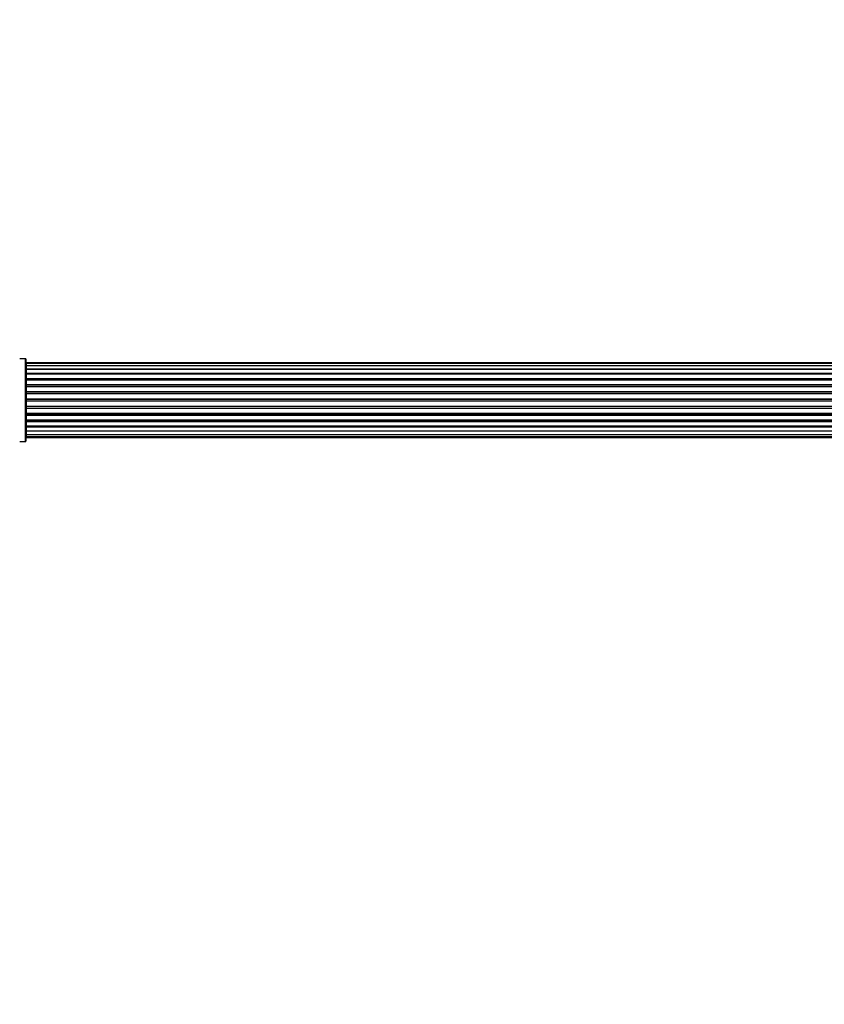
# Model space of a CAD drawing. Units: millimetres. Extents: x 0 to 1458, y 0 to 2033.
# Drawn here: x 538 to 862, y 1637 to 2033 of the extents above; entities that cross this region are included whole.
import ezdxf
from ezdxf import colors
from ezdxf.entities.mleader import LeaderData, LeaderLine
from ezdxf.math import Vec2, Vec3

# ---------------------------------------------------------------- set-up
doc = ezdxf.new("R2010")
doc.units = ezdxf.units.MM
doc.layers.add('DV2_Défaut', color=7, linetype='Continuous')
doc.layers.add('Défaut', color=7, linetype='Continuous')

# ---------------------------------------------------------------- blocks, each defined once
blk = doc.blocks.new('_DOT')
at = {"color": 0}
blk.add_line((0, 0), (-1, 0), dxfattribs=at)
at = {"color": 0, "const_width": 0.333}
blk.add_lwpolyline([(-0.1665, 0, 1), (0.1665, 0, 1)], format="xyb", close=True, dxfattribs=at)
blk = doc.blocks.new('SE1')
at = {"layer": 'DV2_Défaut', "color": 7, "linetype": 'Continuous'}
for p, q in [((540.45, 1896.65), (538.11, 1896.65)), ((540.45, 1863.35), (540.45, 1896.65)), ((540.55, 1896.55), (540.55, 1863.45)), ((540.75, 1895), (540.75, 1894.69)), ((1006.35, 1895), (540.75, 1895)), ((540.75, 1894.69), (540.75, 1893.79)), ((1006.35, 1894.69), (540.75, 1894.69)), ((540.75, 1893.79), (540.75, 1892.5)), ((1006.35, 1893.79), (540.75, 1893.79)), ((540.75, 1892.5), (1006.35, 1892.5)), ((540.75, 1892.32), (540.75, 1892.5)), ((540.75, 1892.32), (540.75, 1890.84)), ((1006.35, 1892.32), (540.75, 1892.32)), ((540.75, 1890.84), (1006.35, 1890.84)), ((540.75, 1890.59), (540.75, 1890.84)), ((540.75, 1890.59), (540.75, 1890.36)), ((1006.35, 1890.59), (540.75, 1890.59)), ((540.75, 1890.36), (540.75, 1888.71)), ((1006.35, 1890.36), (540.75, 1890.36)), ((540.75, 1888.71), (1006.35, 1888.71)), ((540.75, 1888.46), (540.75, 1888.71)), ((540.75, 1888.46), (540.75, 1887.99)), ((1006.35, 1888.46), (540.75, 1888.46)), ((540.75, 1888), (540.75, 1886.2)), ((1006.35, 1888), (540.75, 1888)), ((540.75, 1886.2), (1006.35, 1886.2)), ((540.75, 1885.95), (540.75, 1886.2)), ((540.75, 1885.95), (540.75, 1885.42)), ((1006.35, 1885.95), (540.75, 1885.95)), ((540.75, 1885.42), (1006.35, 1885.42)), ((540.75, 1885.32), (540.75, 1885.42)), ((540.75, 1885.32), (540.75, 1883.42)), ((1006.35, 1885.32), (540.75, 1885.32)), ((540.75, 1883.42), (1006.35, 1883.42)), ((540.75, 1883.19), (540.75, 1883.42)), ((540.75, 1883.19), (540.75, 1882.62)), ((1006.35, 1883.19), (540.75, 1883.19)), ((540.75, 1882.62), (1006.35, 1882.62)), ((540.75, 1882.46), (540.75, 1882.62)), ((540.75, 1882.46), (540.75, 1880.49)), ((1006.35, 1882.46), (540.75, 1882.46)), ((540.75, 1880.49), (1006.35, 1880.49)), ((540.75, 1880.29), (540.75, 1880.49)), ((540.75, 1880.29), (540.75, 1879.7)), ((1006.35, 1880.29), (540.75, 1880.29)), ((540.75, 1879.7), (1006.35, 1879.7)), ((540.75, 1879.51), (540.75, 1879.7)), ((540.75, 1879.51), (540.75, 1877.53)), ((1006.35, 1879.51), (540.75, 1879.51)), ((540.75, 1877.53), (1006.35, 1877.53)), ((540.75, 1877.37), (540.75, 1877.53)), ((540.75, 1877.37), (540.75, 1876.8)), ((1006.35, 1877.37), (540.75, 1877.37)), ((540.75, 1876.8), (1006.35, 1876.8)), ((540.75, 1876.57), (540.75, 1876.8)), ((540.75, 1876.57), (540.75, 1874.67)), ((1006.35, 1876.57), (540.75, 1876.57)), ((540.75, 1874.57), (540.75, 1874.67)), ((540.75, 1874.67), (1006.35, 1874.67)), ((540.75, 1874.57), (540.75, 1874.04)), ((1006.35, 1874.57), (540.75, 1874.57)), ((540.75, 1874.04), (1006.35, 1874.04)), ((540.75, 1873.79), (540.75, 1874.04)), ((540.75, 1873.79), (540.75, 1872)), ((1006.35, 1873.79), (540.75, 1873.79)), ((540.75, 1872), (540.75, 1871.53)), ((540.75, 1872), (1006.35, 1872)), ((540.75, 1871.53), (1006.35, 1871.53)), ((540.75, 1871.28), (540.75, 1871.53)), ((540.75, 1871.28), (540.75, 1869.63)), ((1006.35, 1871.28), (540.75, 1871.28)), ((540.75, 1869.63), (540.75, 1869.4)), ((540.75, 1869.63), (1006.35, 1869.63)), ((540.75, 1869.4), (1006.35, 1869.4)), ((540.75, 1869.15), (540.75, 1869.4)), ((540.75, 1869.15), (540.75, 1867.67)), ((1006.35, 1869.15), (540.75, 1869.15)), ((540.75, 1867.5), (540.75, 1867.67)), ((540.75, 1867.67), (1006.35, 1867.67)), ((540.75, 1867.5), (540.75, 1866.21)), ((1006.35, 1867.5), (540.75, 1867.5)), ((540.75, 1866.21), (540.75, 1865.3)), ((540.75, 1866.21), (1006.35, 1866.21)), ((540.75, 1865.3), (540.75, 1865)), ((540.75, 1865.3), (1006.35, 1865.3)), ((540.75, 1865), (1006.35, 1865)), ((538.11, 1863.35), (540.45, 1863.35))]:
    blk.add_line(p, q, dxfattribs=at)
for centre, radius, start, end in [((540.45, 1896.55), 0.1, 0, 90), ((540.75, 1894.8), 0.2, 90, 180), ((540.75, 1894.49), 0.2, 90, 180), ((540.75, 1893.59), 0.2, 90, 180), ((540.75, 1892.12), 0.2, 90, 180), ((540.75, 1890.16), 0.2, 90, 180), ((540.75, 1887.8), 0.2, 90, 180), ((540.75, 1885.12), 0.2, 90, 180), ((540.75, 1874.87), 0.2, 180, 270), ((540.75, 1872.2), 0.2, 180, 270), ((540.75, 1869.83), 0.2, 180, 270), ((540.75, 1867.87), 0.2, 180, 270), ((540.75, 1866.41), 0.2, 180, 270), ((540.75, 1865.5), 0.2, 180, 270), ((540.75, 1865.2), 0.2, 180, 270), ((540.45, 1863.45), 0.1, 270, 0)]:
    blk.add_arc(centre, radius, start, end, dxfattribs=at)
for centre, ratio, start_param, end_param in [((540.75, 1893.62), 0.084013, 0, 0.172532), ((540.75, 1892.55), 0.289353, 0, 1.570796), ((540.75, 1890.94), 0.482048, 0, 1.570796), ((540.75, 1890.44), 0.756886, 4.712389, 6.283185), ((540.75, 1888.84), 0.653675, 0, 1.570796), ((540.75, 1888.34), 0.604466, 4.712389, 6.283185), ((540.75, 1887.87), 0.570851, 5.150071, 6.283185), ((540.75, 1886.36), 0.796733, 0, 1.570796), ((540.75, 1885.87), 0.425628, 4.712389, 6.283185), ((540.75, 1885.35), 0.38767, 4.712389, 6.283185), ((540.75, 1883.6), 0.90497, 0, 1.570796), ((540.75, 1883.14), 0.228188, 4.712389, 6.283185), ((540.75, 1882.58), 0.187545, 4.712389, 6.283185), ((540.75, 1882.26), 0.999788, 4.712389, 6.283185), ((540.75, 1880.68), 0.973656, 0, 1.570796), ((540.75, 1880.28), 0.020775, 4.712389, 6.283185), ((540.75, 1879.71), 0.020775, 0, 1.570796), ((540.75, 1879.31), 0.973656, 4.712389, 6.283185), ((540.75, 1877.73), 0.999788, 0, 1.570796), ((540.75, 1877.41), 0.187545, 0, 1.570796), ((540.75, 1876.85), 0.228188, 0, 1.570796), ((540.75, 1876.39), 0.90497, 4.712389, 6.283185), ((540.75, 1874.65), 0.38767, 0, 1.570796), ((540.75, 1874.12), 0.425628, 0, 1.570796), ((540.75, 1873.63), 0.796733, 4.712389, 6.283185), ((540.75, 1872.12), 0.570851, 0, 1.133115), ((540.75, 1871.65), 0.604466, 0, 1.570796), ((540.75, 1871.15), 0.653675, 4.712389, 6.283185), ((540.75, 1869.55), 0.756886, 0, 1.570796), ((540.75, 1869.06), 0.482048, 4.712389, 6.283185), ((540.75, 1867.44), 0.289353, 4.712389, 6.283185), ((540.75, 1866.37), 0.084013, 6.110654, 6.283185)]:
    blk.add_ellipse(centre, major_axis=(-0.2, 0), ratio=ratio, start_param=start_param, end_param=end_param, dxfattribs=at)

msp = doc.modelspace()

# ---------------------------------------------------------------- block references
at = {"layer": 'Défaut'}
msp.add_blockref('SE1', (0, 0), dxfattribs=at)

# ---------------------------------------------------------------- leaders
at = {"layer": 'Défaut', "color": 7, "linetype": 'Continuous'}
ml = msp.add_multileader_mtext('Standard', dxfattribs=at)
ml.set_content('{\\pxsm0.9;\\fSolid Edge ISO|b1||i0||c0|p34;\\W1.;13/11/2019\\P}', color=256)
ml.set_leader_properties()
ml.set_arrow_properties(name='DOT')
ml.build(insert=Vec2(0, 0))
ml.multileader.update_dxf_attribs({"leader_type": 0, "dogleg_length": 0, "arrow_head_size": 12})
ctx = ml.context
ctx.base_point, ctx.char_height, ctx.arrow_head_size, ctx.landing_gap_size = Vec3(1097.43, 2025.85), 12, 12, 4.2
notes = []
notes.append((ctx, [(0, (0, 0, 0), (0, 0), (1, 0), 1, [])]))
ctx.mtext.insert = Vec3(1099.43, 2031.97)
for ctx, leaders in notes:
    for number, flags, end, landing, length, lines in leaders:
        leader = LeaderData()
        leader.index, (leader.has_last_leader_line, leader.has_dogleg_vector, leader.attachment_direction) = number, flags
        leader.last_leader_point, leader.dogleg_vector, leader.dogleg_length = Vec3(end), Vec3(landing), length
        for number, points, colour, breaks in lines:
            line = LeaderLine()
            line.index, line.vertices, line.color, line.breaks = number, Vec3.list(points), colors.encode_raw_color(colour), breaks
            leader.lines.append(line)
        ctx.leaders.append(leader)

doc.saveas('drawing.dxf')
